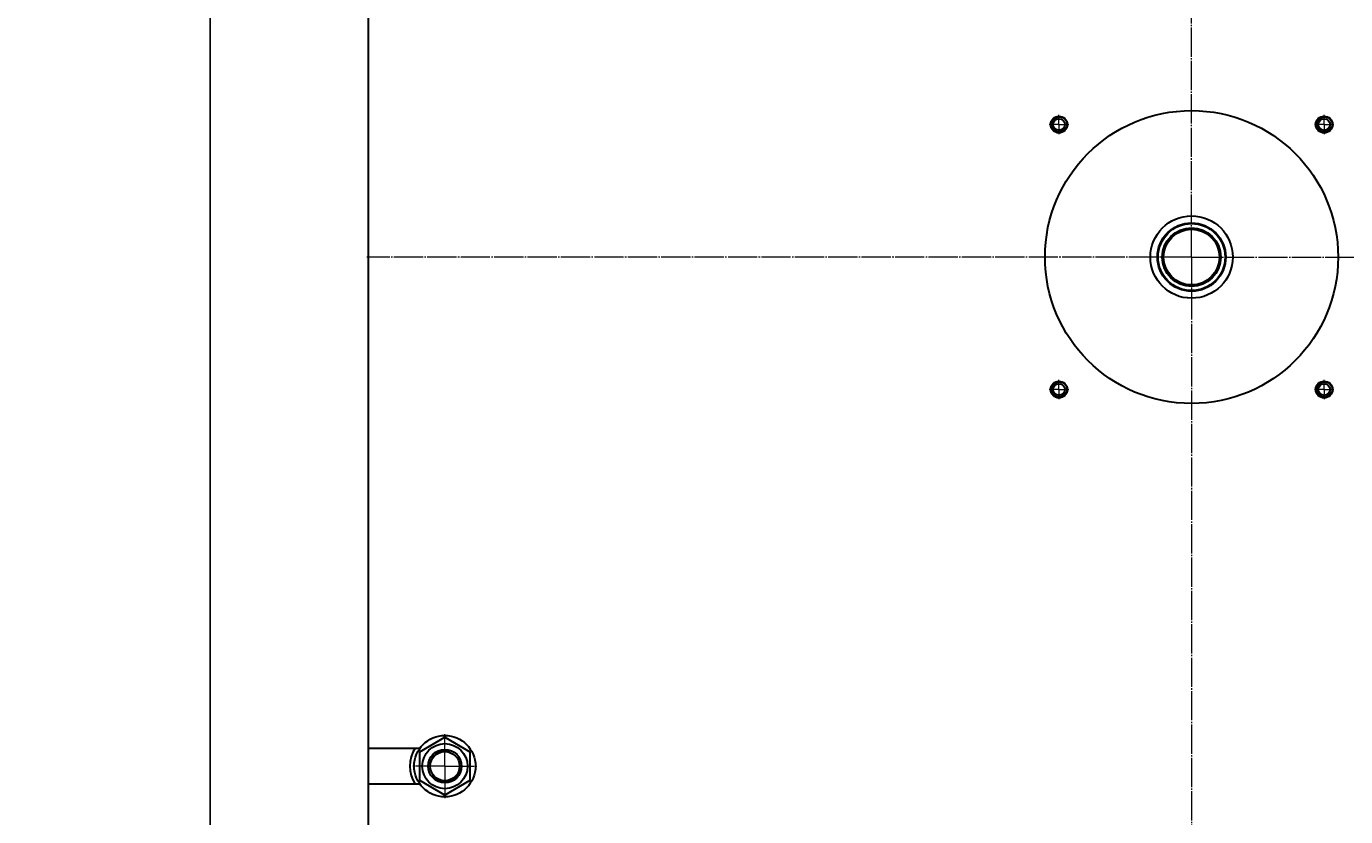
# Model space of a CAD drawing. Units: millimetres. Extents: x -411 to 6380, y -2898 to 2529.
# Drawn here: x 2954 to 3899, y 1025 to 1591 of the extents above; entities that cross this region are included whole.
import ezdxf

# ---------------------------------------------------------------- set-up
doc = ezdxf.new("R2010")
doc.units = ezdxf.units.MM
for name, pattern in [('K5LT_AXLED', [23.936945, 20.936945, -1, 1, -1]), ('K5LT_BASIC', [0]), ('K5LT_THIN', [0])]:
    doc.linetypes.add(name, pattern=pattern)
doc.layers.add('Системный слой', color=7, linetype='Continuous')
doc.styles.add('KDIMTEXTSTYLE', font='GOST_AU.SHX', dxfattribs={"width": 0.96, "oblique": 15, "height": 5})
doc.dimstyles.new('KDIMSTYLE (1.00)', dxfattribs={"dimtxt": 5, "dimasz": 1, "dimexe": 2, "dimexo": 0, "dimgap": 1, "dimtad": 1, "dimtxsty": 'KDIMTEXTSTYLE', "dimsah": 1, "dimcen": 0, "dimdle": 1, "dimadec": 0, "dimazin": 0, "dimtfac": 0.667, "dimtmove": 0, "dimatfit": 3, "dimfxl": 0, "dimtvp": 1, "dimtolj": 1, "dimtzin": 0, "dimarcsym": 0})

# ---------------------------------------------------------------- blocks, each defined once
blk = doc.blocks.new('U6')
at = {"layer": 'Системный слой', "color": 30, "linetype": 'K5LT_AXLED', "lineweight": 15, "true_color": 0xff8000}
for q in [(3788.77, 2115.86), (3197.77, 1425.86), (3788.77, 714.86), (4379.77, 1425.86)]:
    blk.add_line((3788.77, 1425.86), q, dxfattribs=at)
blk = doc.blocks.new('U7')
at = {"layer": 'Системный слой', "color": 30, "linetype": 'K5LT_AXLED', "lineweight": 15, "true_color": 0xff8000}
for q in [(3693.77, 1527.86), (3686.77, 1520.86), (3693.77, 1513.86), (3700.77, 1520.86)]:
    blk.add_line((3693.77, 1520.86), q, dxfattribs=at)
blk = doc.blocks.new('U8')
at = {"layer": 'Системный слой', "color": 30, "linetype": 'K5LT_AXLED', "lineweight": 15, "true_color": 0xff8000}
for q in [(3883.77, 1527.86), (3876.77, 1520.86), (3883.77, 1513.86), (3890.77, 1520.86)]:
    blk.add_line((3883.77, 1520.86), q, dxfattribs=at)
blk = doc.blocks.new('U9')
at = {"layer": 'Системный слой', "color": 30, "linetype": 'K5LT_AXLED', "lineweight": 15, "true_color": 0xff8000}
for q in [(3883.77, 1337.86), (3876.77, 1330.86), (3883.77, 1323.86), (3890.77, 1330.86)]:
    blk.add_line((3883.77, 1330.86), q, dxfattribs=at)
blk = doc.blocks.new('U10')
at = {"layer": 'Системный слой', "color": 30, "linetype": 'K5LT_AXLED', "lineweight": 15, "true_color": 0xff8000}
for q in [(3693.77, 1337.86), (3686.77, 1330.86), (3693.77, 1323.86), (3700.77, 1330.86)]:
    blk.add_line((3693.77, 1330.86), q, dxfattribs=at)
blk = doc.blocks.new('KDIMARROW_01')
at = {"layer": 'Системный слой'}
blk.add_hatch(color=0, dxfattribs=at).paths.add_polyline_path([(0, 0), (-15, 1.97), (-13.5, 0), (-15, -1.97)])
at = {"layer": 'Системный слой', "color": 0, "linetype": 'K5LT_THIN', "lineweight": 15}
for p, q in [((-13.5, 0), (-15, 1.97)), ((-15, 1.97), (0, 0)), ((0, 0), (-15, -1.97)), ((-15, -1.97), (-13.5, 0)), ((0, 0), (-1, 0))]:
    blk.add_line(p, q, dxfattribs=at)
blk = doc.blocks.new('U22')
at = {"layer": 'Системный слой', "color": 30, "linetype": 'K5LT_AXLED', "lineweight": 15, "true_color": 0xff8000}
for q in [(3253.77, 1083.86), (3230.77, 1060.86), (3276.77, 1060.86), (3253.77, 1037.86)]:
    blk.add_line((3253.77, 1060.86), q, dxfattribs=at)

msp = doc.modelspace()

# ---------------------------------------------------------------- linework, layer by layer
at = {"layer": 'Системный слой', "color": 5, "linetype": 'K5LT_BASIC', "lineweight": 30, "true_color": 0x0000ff}
for p, q in [((3198.774, 1777.861), (3198.774, 1073.861)), ((3235.774, 1071.253), (3253.774, 1081.645)), ((3253.774, 1081.645), (3271.774, 1071.253)), ((3198.774, 1073.861), (3236.026, 1073.861)), ((3198.774, 1073.861), (3198.774, 1047.861)), ((3235.774, 1050.468), (3235.774, 1071.253)), ((3271.774, 1071.253), (3271.774, 1050.468)), ((3253.774, 1040.076), (3235.774, 1050.468)), ((3271.774, 1050.468), (3253.774, 1040.076)), ((3198.774, 1047.861), (3198.774, 1007.861)), ((3236.026, 1047.861), (3198.774, 1047.861))]:
    msp.add_line(p, q, dxfattribs=at)
for centre, radius in [((3788.774, 1425.861), 105), ((3693.774, 1520.861), 6), ((3693.774, 1520.861), 5.788), ((3693.774, 1520.861), 4.188), ((3883.774, 1520.861), 6), ((3883.774, 1520.861), 5.788), ((3883.774, 1520.861), 4.188), ((3788.774, 1425.861), 29.5), ((3788.774, 1425.861), 24.5), ((3788.774, 1425.861), 24), ((3788.774, 1425.861), 21), ((3788.774, 1425.861), 20), ((3693.774, 1330.861), 6), ((3693.774, 1330.861), 5.788), ((3693.774, 1330.861), 4.188), ((3883.774, 1330.861), 6), ((3883.774, 1330.861), 5.788), ((3883.774, 1330.861), 4.188), ((3253.774, 1060.861), 22), ((3253.774, 1060.861), 16.2), ((3253.774, 1060.861), 12), ((3253.774, 1060.861), 10.5)]:
    msp.add_circle(centre, radius, dxfattribs=at)
at = {"layer": 'Системный слой', "color": 7, "linetype": 'K5LT_THIN', "lineweight": 15}
for centre, radius in [((3693.774, 1520.861), 5), ((3883.774, 1520.861), 5), ((3693.774, 1330.861), 5), ((3883.774, 1330.861), 5), ((3253.774, 1060.861), 10.917)]:
    msp.add_arc(centre, radius, 70, 340, dxfattribs=at)
at = {"layer": 'Системный слой', "color": 5, "linetype": 'K5LT_BASIC', "lineweight": 30, "true_color": 0x0000ff}
msp.add_arc((3253.774, 1060.861), 25, 148.667749, 211.332251, dxfattribs=at)

# ---------------------------------------------------------------- block references
at = {"layer": 'Системный слой'}
for name in ['U6', 'U7', 'U8', 'U10', 'U9', 'U22']:
    msp.add_blockref(name, (0, 0), dxfattribs=at)

# ---------------------------------------------------------------- dimensions: what is measured, and where the dimension line sits
at = {"layer": 'Системный слой', "color": 7}
msp.add_linear_dim(base=(3085.647, 2160.861), p1=(3288.774, -534.139), p2=(3469.274, 2160.861), angle=90, location=(3085.647, 813.361), dimstyle='KDIMSTYLE (1.00)', override={"dimexo": 0, "dimpost": '\\H80.0;\\W0.965;\\Q15;<>', "dimblk1": 'KDIMARROW_01', "dimblk2": 'KDIMARROW_01', "dimse1": 0, "dimse2": 0, "dimclrt": 7, "dimtolj": 1}, dxfattribs=at).render()

doc.saveas('drawing.dxf')
